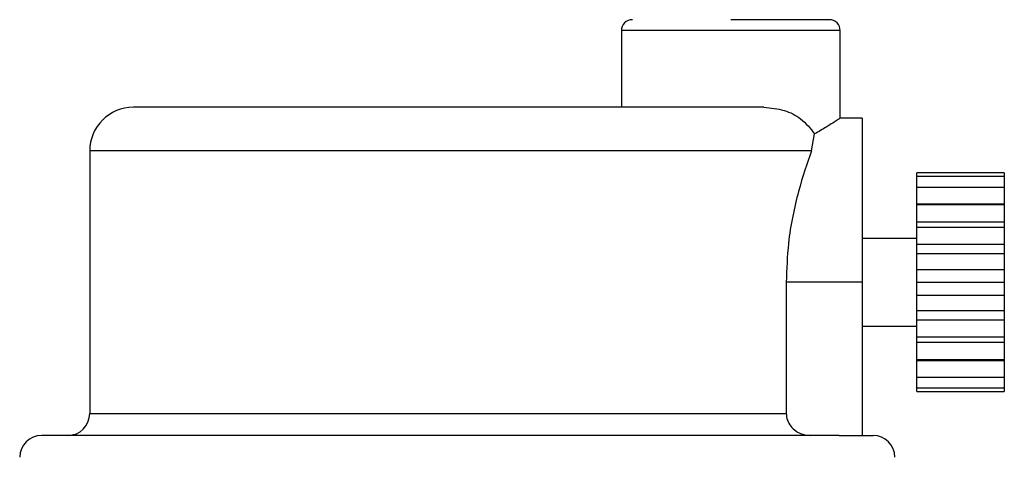
# Model space of a CAD drawing. Units: millimetres. Extents: x -2956 to -2422, y -5418 to -5016.
# Drawn here: x -2890 to -2887, y -5175 to -5174 of the extents above; entities that cross this region are included whole.
import ezdxf

# ---------------------------------------------------------------- set-up
doc = ezdxf.new("R2010")
doc.units = ezdxf.units.MM

msp = doc.modelspace()

# ---------------------------------------------------------------- linework, layer by layer
at = {"color": 7, "linetype": 'Continuous', "lineweight": 25}
for p, q in [((-2888.65723, -5173.77965), (-2888.65723, -5174.01299)), ((-2887.99056, -5174.04783), (-2887.99056, -5173.77965)), ((-2887.92389, -5174.04632), (-2887.99284, -5174.04632)), ((-2887.92389, -5174.04632), (-2887.92389, -5174.54632)), ((-2888.07815, -5174.14633), (-2888.06857, -5174.09457)), ((-2890.27723, -5174.14633), (-2890.27723, -5174.94632)), ((-2887.49056, -5174.21299), (-2887.75723, -5174.21299)), ((-2887.75723, -5174.22434), (-2887.75723, -5174.21299)), ((-2887.49056, -5174.21299), (-2887.49056, -5174.22434)), ((-2887.49056, -5174.22434), (-2887.75723, -5174.22434)), ((-2887.75723, -5174.25767), (-2887.75723, -5174.22434)), ((-2887.49056, -5174.22434), (-2887.49056, -5174.25767)), ((-2887.49056, -5174.25767), (-2887.75723, -5174.25767)), ((-2887.75723, -5174.30833), (-2887.75723, -5174.25767)), ((-2887.49056, -5174.25767), (-2887.49056, -5174.30833)), ((-2887.49056, -5174.30833), (-2887.75723, -5174.30833)), ((-2887.75723, -5174.31064), (-2887.75723, -5174.30833)), ((-2887.49056, -5174.30833), (-2887.49056, -5174.31064)), ((-2887.49056, -5174.31064), (-2887.75723, -5174.31064)), ((-2887.75723, -5174.36372), (-2887.75723, -5174.31064)), ((-2887.49056, -5174.31064), (-2887.49056, -5174.36372)), ((-2887.49056, -5174.36372), (-2887.75723, -5174.36372)), ((-2887.75723, -5174.37968), (-2887.75723, -5174.36372)), ((-2887.49056, -5174.36372), (-2887.49056, -5174.37968)), ((-2887.49056, -5174.37968), (-2887.75723, -5174.37968)), ((-2887.75723, -5174.43154), (-2887.75723, -5174.37968)), ((-2887.49056, -5174.37968), (-2887.49056, -5174.43154)), ((-2887.75723, -5174.41299), (-2887.92389, -5174.41299)), ((-2887.49056, -5174.43154), (-2887.75723, -5174.43154)), ((-2887.75723, -5174.46008), (-2887.75723, -5174.43154)), ((-2887.49056, -5174.43154), (-2887.49056, -5174.46008)), ((-2887.49056, -5174.46008), (-2887.75723, -5174.46008)), ((-2887.75723, -5174.50719), (-2887.75723, -5174.46008)), ((-2887.49056, -5174.46008), (-2887.49056, -5174.50719)), ((-2887.75723, -5174.50719), (-2887.49056, -5174.50719)), ((-2887.75723, -5174.54634), (-2887.75723, -5174.50719)), ((-2887.49056, -5174.50719), (-2887.49056, -5174.54634)), ((-2888.15503, -5174.54632), (-2888.15503, -5174.94632)), ((-2887.92389, -5174.54632), (-2888.15503, -5174.54632)), ((-2887.92389, -5174.54632), (-2887.92389, -5175.01298)), ((-2887.75723, -5174.54634), (-2887.49056, -5174.54634)), ((-2887.75723, -5174.5855), (-2887.75723, -5174.54634)), ((-2887.49056, -5174.54634), (-2887.49056, -5174.5855)), ((-2887.75723, -5174.5855), (-2887.49056, -5174.5855)), ((-2887.75723, -5174.63262), (-2887.75723, -5174.5855)), ((-2887.49056, -5174.5855), (-2887.49056, -5174.63262)), ((-2887.75723, -5174.63262), (-2887.49056, -5174.63262)), ((-2887.75723, -5174.66114), (-2887.75723, -5174.63262)), ((-2887.49056, -5174.63262), (-2887.49056, -5174.66114)), ((-2887.75723, -5174.66114), (-2887.49056, -5174.66114)), ((-2887.75723, -5174.71301), (-2887.75723, -5174.66114)), ((-2887.49056, -5174.66114), (-2887.49056, -5174.71301)), ((-2887.92389, -5174.67965), (-2887.75723, -5174.67965)), ((-2887.75723, -5174.71301), (-2887.49056, -5174.71301)), ((-2887.75723, -5174.72896), (-2887.75723, -5174.71301)), ((-2887.75723, -5174.72896), (-2887.49056, -5174.72896)), ((-2887.75723, -5174.78204), (-2887.75723, -5174.72896)), ((-2887.49056, -5174.71301), (-2887.49056, -5174.72896)), ((-2887.49056, -5174.72896), (-2887.49056, -5174.78204)), ((-2887.75723, -5174.78204), (-2887.49056, -5174.78204)), ((-2887.75723, -5174.78434), (-2887.75723, -5174.78204)), ((-2887.75723, -5174.78434), (-2887.49056, -5174.78434)), ((-2887.75723, -5174.83501), (-2887.75723, -5174.78434)), ((-2887.49056, -5174.78204), (-2887.49056, -5174.78434)), ((-2887.49056, -5174.78434), (-2887.49056, -5174.83501)), ((-2887.75723, -5174.83501), (-2887.49056, -5174.83501)), ((-2887.75723, -5174.8683), (-2887.75723, -5174.83501)), ((-2887.49056, -5174.83501), (-2887.49056, -5174.8683)), ((-2887.75723, -5174.8683), (-2887.49056, -5174.8683)), ((-2887.75723, -5174.87965), (-2887.75723, -5174.8683)), ((-2887.49056, -5174.8683), (-2887.49056, -5174.87965)), ((-2887.75723, -5174.87965), (-2887.49056, -5174.87965)), ((-2887.99342, -5175.01298), (-2887.92389, -5175.01298)), ((-2887.92389, -5175.01298), (-2887.89056, -5175.01298))]:
    msp.add_line(p, q, dxfattribs=at)
at = {"color": 8, "linetype": 'Continuous', "lineweight": 25}
for p, q in [((-2888.32389, -5173.77965), (-2888.65723, -5173.77965)), ((-2887.99056, -5173.77965), (-2888.32389, -5173.77965)), ((-2888.07815, -5174.14633), (-2890.27723, -5174.14633)), ((-2890.27723, -5174.94632), (-2888.15503, -5174.94632))]:
    msp.add_line(p, q, dxfattribs=at)
at = {"color": 7, "linetype": 'Continuous', "lineweight": 25}
for centre, radius, start, end in [((-2888.62389, -5173.77965), 0.03333, 90, 180), ((-2888.02389, -5173.77965), 0.03333, 0, 90), ((-2890.14389, -5174.14632), 0.13333, 90, 180), ((-2890.34389, -5174.94632), 0.06667, 270, 0), ((-2890.42389, -5175.07965), 0.06667, 90, 180), ((-2887.89056, -5175.07965), 0.06667, 0, 90)]:
    msp.add_arc(centre, radius, start, end, dxfattribs=at)
for points, knots in [([(-2888.02389, -5173.74632), (-2888.0279, -5173.74632), (-2888.03406, -5173.74632), (-2888.07148, -5173.74632), (-2888.11019, -5173.74632), (-2888.15826, -5173.74632), (-2888.2281, -5173.74632), (-2888.28615, -5173.74632), (-2888.32389, -5173.74632)], [0, 0, 0, 0, 0.2394542, 0.3683613, 0.5000002, 0.6316391, 0.7605424, 1, 1, 1, 1]), ([(-2888.22312, -5174.01299), (-2888.24323, -5174.01299), (-2888.28441, -5174.01299), (-2888.38031, -5174.01299), (-2888.50186, -5174.01299), (-2888.64756, -5174.01299), (-2888.81004, -5174.01299), (-2888.98117, -5174.01299), (-2889.15231, -5174.01299), (-2889.319, -5174.01299), (-2889.48115, -5174.01299), (-2889.63824, -5174.01299), (-2889.7852, -5174.01299), (-2889.91387, -5174.01299), (-2890.01757, -5174.01299), (-2890.09113, -5174.01299), (-2890.13585, -5174.01299), (-2890.14125, -5174.01299), (-2890.14389, -5174.01299)], [0, 0, 0, 0, 0.0591005, 0.1210215, 0.1849773, 0.2499996, 0.3150228, 0.3789773, 0.4408986, 0.4999999, 0.5591011, 0.6210217, 0.6849768, 0.7499996, 0.8150227, 0.8789785, 0.9408995, 1, 1, 1, 1]), ([(-2888.22312, -5174.01299), (-2888.20202, -5174.01521), (-2888.16031, -5174.01961), (-2888.106, -5174.0468), (-2888.0816, -5174.07794), (-2888.06857, -5174.09457)], [0, 0, 0, 0, 0.3230396, 0.6383345, 1, 1, 1, 1]), ([(-2887.99284, -5174.04783), (-2887.99379, -5174.04847), (-2887.99588, -5174.04986), (-2888.02637, -5174.06995), (-2888.05632, -5174.08743), (-2888.06857, -5174.09457)], [0, 0, 0, 0, 0.3305715, 0.726209, 1, 1, 1, 1]), ([(-2888.07815, -5174.14633), (-2888.09161, -5174.18497), (-2888.11855, -5174.26232), (-2888.15009, -5174.40846), (-2888.1536, -5174.50656), (-2888.15503, -5174.54632)], [0, 0, 0, 0, 0.3725924, 0.745715, 1, 1, 1, 1]), ([(-2888.15503, -5174.94632), (-2888.15432, -5174.95325), (-2888.1529, -5174.96709), (-2888.14201, -5174.98571), (-2888.12571, -5175.00074), (-2888.10462, -5175.01101), (-2888.08886, -5175.01233), (-2888.08104, -5175.01298)], [0, 0, 0, 0, 0.1880033, 0.3756978, 0.5717754, 0.787413, 1, 1, 1, 1]), ([(-2887.99342, -5175.01298), (-2888.02341, -5175.01298), (-2888.08475, -5175.01298), (-2888.21692, -5175.01298), (-2888.37883, -5175.01298), (-2888.56806, -5175.01298), (-2888.77553, -5175.01298), (-2888.99155, -5175.01298), (-2889.20594, -5175.01298), (-2889.41358, -5175.01298), (-2889.6144, -5175.01298), (-2889.80765, -5175.01298), (-2889.9874, -5175.01298), (-2890.14413, -5175.01298), (-2890.2702, -5175.01298), (-2890.35962, -5175.01298), (-2890.41408, -5175.01298), (-2890.42067, -5175.01298), (-2890.42389, -5175.01298)], [0, 0, 0, 0, 0.0592876, 0.1212452, 0.1851206, 0.2499998, 0.314879, 0.3787546, 0.4407123, 0.4999998, 0.5592874, 0.6212451, 0.6851205, 0.7500007, 0.8148794, 0.8787552, 0.9407124, 1, 1, 1, 1])]:
    msp.add_open_spline(points, degree=3, knots=knots, dxfattribs=at)

doc.saveas('drawing.dxf')
